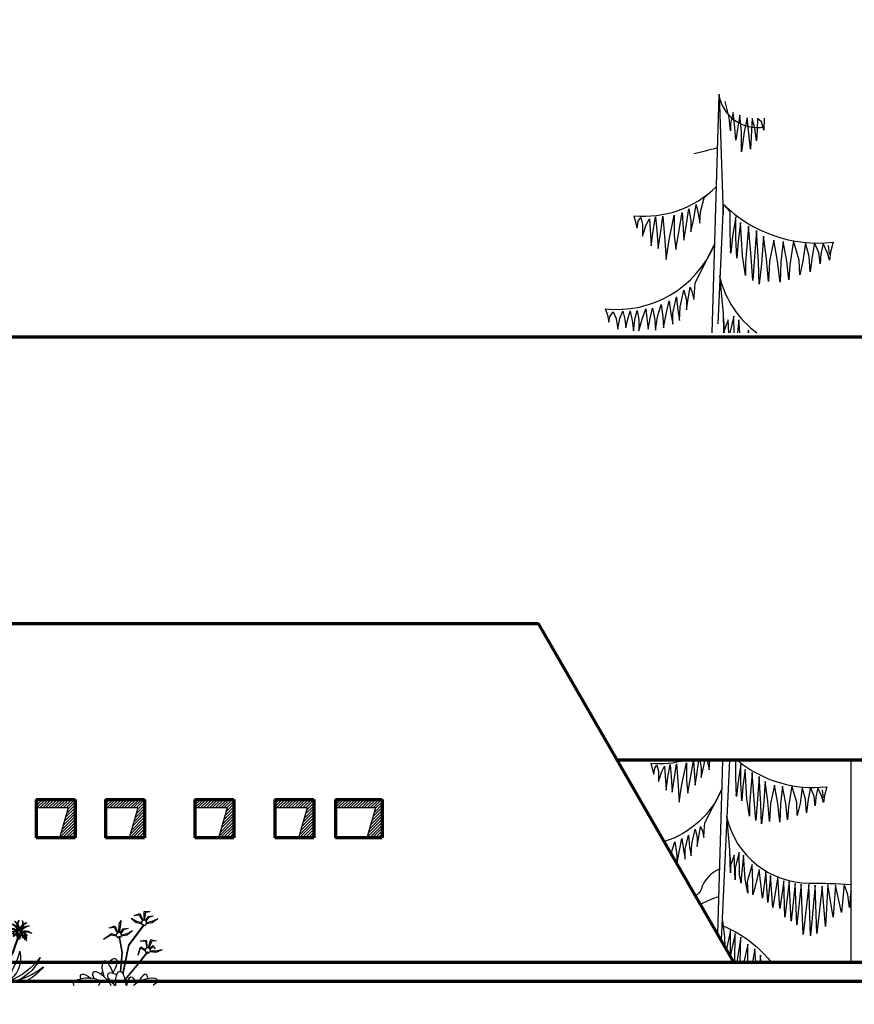
# Model space of a CAD drawing. Units: millimetres. Extents: x -131329 to 349439, y -58885 to 292619.
# Drawn here: x -35175 to -33985, y 74803 to 76208 of the extents above; entities that cross this region are included whole.
import ezdxf

# ---------------------------------------------------------------- set-up
doc = ezdxf.new("R2010")
doc.units = ezdxf.units.MM
for name, color, linetype, lineweight in [('025', 1, 'Continuous', 30), ('070', 3, 'Continuous', 70), ('szraf', 8, 'Continuous', 30)]:
    doc.layers.add(name, color=color, linetype=linetype, lineweight=lineweight)
pattern_1 = [(45, (242974.9455, 67812.984), (2.084702315, -2.084702315), [])]

# ---------------------------------------------------------------- blocks, each defined once
blk = doc.blocks.new('zie031_w')
for p, q in [((80.6, 251), (90.1, 268.1)), ((90.4, 267.9), (82.1, 251)), ((87.1, 253.7), (90.9, 267.7)), ((91.3, 267.8), (88.5, 254.1)), ((103.3, 270.1), (110.8, 182.7)), ((106.4, 266.2), (113.5, 182.7)), ((109.7, 274), (106.9, 260.3)), ((108.1, 259.4), (110.1, 273.8)), ((110.7, 273.7), (111.6, 255)), ((113, 254.3), (111, 273.9)), ((82.1, 251), (80.6, 251)), ((88.5, 254.1), (87.1, 253.7)), ((106.9, 260.3), (108.1, 259.4)), ((111.6, 255), (113, 254.3)), ((-10.7, 157.5), (-1.1, 174.6)), ((-9.1, 157.5), (-10.7, 157.5)), ((-0.9, 174.4), (-9.1, 157.5)), ((-4.1, 160.1), (-0.3, 174.2)), ((-2.7, 160.5), (-4.1, 160.1)), ((0.1, 174.2), (-2.7, 160.5)), ((18.5, 180.4), (15.7, 166.7)), ((15.7, 166.7), (16.8, 165.8)), ((16.8, 165.8), (18.8, 180.3)), ((19.4, 180.2), (20.4, 161.4)), ((21.8, 160.8), (19.8, 180.3)), ((20.4, 161.4), (21.8, 160.8)), ((22, 172.5), (41.4, 115.9)), ((25.7, 170.1), (43.9, 116.9)), ((41.4, 115.9), (70.9, 54.6)), ((43.9, 116.9), (72.5, 57.6)), ((73.4, 111.1), (82.9, 128.2)), ((83.2, 128), (74.9, 111.1)), ((79.9, 113.8), (83.7, 127.8)), ((81.3, 114.2), (79.9, 113.8)), ((84.1, 127.9), (81.3, 114.2)), ((88.9, 121.5), (82.1, 75)), ((92.6, 128.5), (84.8, 74.8)), ((102.5, 134.1), (99.7, 120.4)), ((99.7, 120.4), (100.9, 119.5)), ((100.9, 119.5), (102.9, 133.9)), ((103.5, 133.8), (104.4, 115.1)), ((105.8, 114.4), (103.8, 133.9)), ((104.4, 115.1), (105.8, 114.4)), ((74.9, 111.1), (73.4, 111.1)), ((93.2, 76.5), (92.5, 70.8)), ((99.3, 113), (93.2, 76.5)), ((95.9, 76.1), (94.9, 68)), ((101.9, 112.5), (95.9, 76.1)), ((82.1, 75), (82.1, 69.8)), ((84.8, 74.8), (84.8, 72.2))]:
    blk.add_line(p, q)
for centre, radius, start, end in [((74.3, 270.7), 37.5, 53.1311, 96.1723), ((61.9, 251.9), 56.6, 48.5298, 81.504), ((54.1, 270.9), 56.6, 43.5103, 60.9416), ((72.2, 284.1), 37.5, 52.3861, 75.6099), ((132.6, 311.8), 37.5, 154.2632, 221.1026), ((154.4, 317.2), 56.6, 168.9315, 210.7246), ((72.2, 284.1), 37.5, 10.0766, 46.486), ((54.1, 270.9), 56.6, 19.0074, 37.4591), ((146.7, 293.3), 37.5, 118.5965, 184.0837), ((58.9, 305.3), 56.6, 8.1495, 25.275), ((167.6, 285), 56.6, 133.2648, 174.14), ((148, 279.9), 37.5, 98.0342, 163.5147), ((164.6, 264.7), 56.6, 112.7025, 154.5488), ((58.9, 305.3), 56.6, 352.3008, 2.067), ((81.4, 305.5), 37.5, 356.9021, 11.2196), ((87, 251.2), 37.5, 64.8328, 131.8389), ((87.8, 228.7), 56.6, 75.1168, 117.1706), ((94.4, 275.1), 7.51, 99.3869, 141.7216), ((95.9, 280.5), 3.4, 314.6916, 179.0511), ((81.6, 273.6), 18.8, 349.6586, 20.0544), ((74.3, 270.7), 37.5, 29.1938, 42.7025), ((109.7, 282), 7.51, 107.3483, 197.3481), ((120.9, 275.5), 18.8, 136.7691, 167.1649), ((110.5, 287.5), 3.4, 337.7724, 202.1319), ((109.7, 282), 7.51, 15.1019, 57.4365), ((81.4, 305.5), 37.5, 331.9152, 346.4735), ((145.9, 242.5), 56.6, 77.0358, 122.2177), ((140.5, 257.9), 37.5, 62.3675, 130.8879), ((122.3, 282.6), 3.4, 41.7325, 266.0921), ((127.6, 280.8), 7.51, 186.4279, 228.7626), ((127.6, 280.8), 7.51, 46.5163, 136.5161), ((128.5, 267.9), 18.8, 76.6996, 107.0954), ((-37.2, 177.3), 56.6, 43.5103, 60.9416), ((-19, 190.5), 37.5, 52.3861, 75.6099), ((41.4, 218.3), 37.5, 154.2632, 221.1026), ((63.2, 223.7), 56.6, 168.9315, 210.7246), ((55.5, 199.8), 37.5, 118.5965, 184.0837), ((-32.3, 211.8), 56.6, 8.1495, 25.275), ((-9.8, 211.9), 37.5, 17.1763, 39.9433), ((76.3, 191.5), 56.6, 133.2648, 174.14), ((-4.2, 157.7), 37.5, 64.8328, 131.8389), ((-3.4, 135.2), 56.6, 75.1168, 117.1706), ((-16.9, 177.1), 37.5, 53.1311, 96.1723), ((-29.3, 158.4), 56.6, 48.5298, 81.504), ((4.7, 186.9), 3.4, 314.6916, 179.0511), ((-19, 190.5), 37.5, 10.0766, 46.486), ((-37.2, 177.3), 56.6, 19.0074, 37.4591), ((-16.9, 177.1), 37.5, 29.1938, 42.7025), ((18.5, 188.4), 7.51, 107.3483, 197.3481), ((29.7, 182), 18.8, 136.7691, 167.1649), ((19.3, 193.9), 3.4, 337.7724, 202.1319), ((56.8, 186.3), 37.5, 98.0342, 163.5147), ((73.4, 171.2), 56.6, 112.7025, 154.5488), ((18.5, 188.4), 7.51, 15.1019, 57.4365), ((-9.8, 211.9), 37.5, 331.9152, 346.4735), ((-32.3, 211.8), 56.6, 352.3008, 2.067), ((54.7, 148.9), 56.6, 77.0358, 122.2177), ((49.3, 164.3), 37.5, 62.3675, 130.8879), ((-9.8, 211.9), 37.5, 356.9021, 11.2196), ((31.1, 189), 3.4, 41.7325, 266.0921), ((36.4, 187.2), 7.51, 46.5163, 136.5161), ((37.2, 174.4), 18.8, 76.6996, 107.0954), ((51.7, 165.4), 56.6, 8.1495, 25.275), ((74.2, 165.5), 37.5, 17.1763, 39.9433), ((3.2, 181.6), 7.51, 99.3869, 141.7216), ((-9.6, 180.1), 18.8, 349.6586, 20.0544), ((36.4, 187.2), 7.51, 186.4279, 228.7626), ((67.1, 130.8), 37.5, 53.1311, 96.1723), ((54.7, 112), 56.6, 48.5298, 81.504), ((65, 144.2), 37.5, 52.3861, 75.6099), ((46.9, 131), 56.6, 43.5103, 60.9416), ((125.4, 171.9), 37.5, 154.2632, 221.1026), ((147.2, 177.3), 56.6, 168.9315, 210.7246), ((65, 144.2), 37.5, 10.0766, 46.486), ((46.9, 131), 56.6, 19.0074, 37.4591), ((67.1, 130.8), 37.5, 29.1938, 42.7025), ((139.5, 153.4), 37.5, 118.5965, 184.0837), ((160.4, 145.1), 56.6, 133.2648, 174.14), ((140.8, 140), 37.5, 98.0342, 163.5147), ((157.4, 124.8), 56.6, 112.7025, 154.5488), ((74.2, 165.5), 37.5, 331.9152, 346.4735), ((51.7, 165.4), 56.6, 352.3008, 2.067), ((128, 130.7), 27.7, 16.8439, 134.5608), ((129.1, 127.6), 27.7, 23.8053, 137.4459), ((74.2, 165.5), 37.5, 356.9021, 11.2196), ((122.3, 91.2), 108.8, 166.4689, 238.7868), ((414.9, 235.5), 415.7, 196.602, 214.8543), ((79.8, 111.3), 37.5, 64.8328, 131.8389), ((80.6, 88.8), 56.6, 75.1168, 117.1706), ((87.2, 135.2), 7.51, 99.3869, 141.7216), ((88.7, 140.6), 3.4, 314.6916, 179.0511), ((74.4, 133.7), 18.8, 349.6586, 20.0544), ((102.5, 142.1), 7.51, 107.3483, 197.3481), ((113.7, 135.6), 18.8, 136.7691, 167.1649), ((103.3, 147.6), 3.4, 337.7724, 202.1319), ((102.5, 142.1), 7.51, 15.1019, 57.4365), ((115.1, 142.6), 3.4, 41.7325, 266.0921), ((120.4, 140.9), 7.51, 186.4279, 228.7626), ((120.4, 140.9), 7.51, 46.5163, 136.5161), ((121.3, 128), 18.8, 76.6996, 107.0954), ((98.4, 161.4), 173.9, 203.3754, 242.4977), ((148, 248), 260.9, 216.8242, 250.0406), ((-5, 139.4), 168.2, 309.084, 349.678), ((65.9, 86), 97.3, 297.8718, 13.8011), ((21.2, 242.4), 258.3, 290.878, 323.8476), ((92.2, 138.1), 145.8, 301.2223, 340.7165), ((65.2, 161.2), 173.9, 216.9897, 247.9616), ((93, 257.1), 260.9, 230.4385, 260.1439), ((119.9, 30.3), 54.6, 125.0967, 213.6858), ((49.9, 33.4), 56.7, 323.8692, 47.203), ((74.6, 257.2), 260.9, 279.7365, 308.9866), ((101.4, 161), 173.9, 292.197, 322.4355)]:
    blk.add_arc(centre, radius, start, end)
at = {"extrusion": (0, 0, -1)}
for centre, major_axis, ratio, start_param, end_param in [((86.3, 272), (-5, -11.7), 0.251695, 5.440839, 7.554969), ((94.4, 276.9), (3.88, 9.1), 0.330175, 1.306788, 4.994754), ((97.4, 274.1), (1.1, 12.7), 0.251695, 1.859943, 4.298038), ((113.8, 283), (-6.6, 11), 0.251695, 1.636865, 4.3779), ((125.8, 280.9), (-8.89, 4.35), 0.330175, 1.306788, 4.994754), ((128.8, 283.7), (-12.7, 1.7), 0.251695, 1.859943, 4.298038), ((22.6, 189.5), (-6.6, 11), 0.251695, 1.636865, 4.3779), ((34.6, 187.3), (-8.89, 4.35), 0.330175, 1.306788, 4.994754), ((37.5, 190.1), (-12.7, 1.7), 0.251695, 1.859943, 4.298038), ((-4.9, 178.4), (-5, -11.7), 0.251695, 5.440839, 7.554969), ((3.2, 183.4), (3.88, 9.1), 0.330175, 1.306788, 4.994754), ((6.2, 180.6), (1.1, 12.7), 0.251695, 1.859943, 4.298038), ((79.1, 132.1), (-5, -11.7), 0.251695, 5.440839, 7.554969), ((87.2, 137), (3.88, 9.1), 0.330175, 1.306788, 4.994754), ((90.2, 134.2), (1.1, 12.7), 0.251695, 1.859943, 4.298038), ((106.6, 143.1), (-6.6, 11), 0.251695, 1.636865, 4.3779), ((118.6, 140.9), (-8.89, 4.35), 0.330175, 1.306788, 4.994754), ((121.6, 143.8), (-12.7, 1.7), 0.251695, 1.859943, 4.298038)]:
    blk.add_ellipse(centre, major_axis=major_axis, ratio=ratio, start_param=start_param, end_param=end_param, dxfattribs=at)
for centre, major_axis, ratio, start_param, end_param in [((91.1, 277.7), (10.3, 7.5), 0.251695, 1.636865, 4.3779), ((106.6, 282.2), (4, 12.1), 0.251695, 1.859943, 4.298038), ((110.5, 283.6), (0.01, 9.89), 0.330175, 1.306788, 4.978104), ((116, 275.9), (0, -12.8), 0.251695, 5.440839, 7.554969), ((124.9, 277.6), (-7, 10.7), 0.251695, 1.636865, 4.3779), ((19.3, 190.1), (0.01, 9.89), 0.330175, 1.306788, 4.978104), ((-0.1, 184.1), (10.3, 7.5), 0.251695, 1.636865, 4.3779), ((15.4, 188.7), (4, 12.1), 0.251695, 1.859943, 4.298038), ((24.8, 182.3), (0, -12.8), 0.251695, 5.440839, 7.554969), ((33.7, 184.1), (-7, 10.7), 0.251695, 1.636865, 4.3779), ((83.9, 137.7), (10.3, 7.5), 0.251695, 1.636865, 4.3779), ((99.4, 142.3), (4, 12.1), 0.251695, 1.859943, 4.298038), ((103.3, 143.7), (0.01, 9.89), 0.330175, 1.306788, 4.978104), ((108.8, 136), (0, -12.8), 0.251695, 5.440839, 7.554969), ((117.7, 137.7), (-7, 10.7), 0.251695, 1.636865, 4.3779)]:
    blk.add_ellipse(centre, major_axis=major_axis, ratio=ratio, start_param=start_param, end_param=end_param)
for points, knots in [([(84.4, 257.8), (84.3, 257.9), (84.1, 258.3), (84.8, 260.4), (85.4, 263.2), (85.1, 267.9), (87.6, 268.6), (88.7, 268.8)], [37.402647, 37.402647, 37.402647, 37.402647, 38.146702, 42.087703, 54.607317, 67.344289, 75.967206, 75.967206, 75.967206, 75.967206]), ([(104.6, 271.1), (105.1, 269.7), (105.8, 267.3), (107.1, 264.8), (107.7, 264)], [0, 0, 0, 0, 13.823827, 22.626997, 22.626997, 22.626997, 22.626997]), ([(112.2, 262.1), (112.3, 262.1), (112.7, 262.4), (112.9, 264.7), (113.4, 267.5), (115.5, 271.7), (113.4, 273.3), (112.6, 273.9)], [37.402647, 37.402647, 37.402647, 37.402647, 38.146702, 42.087703, 54.607317, 67.344289, 75.967206, 75.967206, 75.967206, 75.967206]), ([(88.1, 257.3), (87.3, 257.1), (86.3, 257), (85.3, 257.3), (85.2, 257.3)], [26.310428, 26.310428, 26.310428, 26.310428, 33.645636, 34.597966, 34.597966, 34.597966, 34.597966]), ([(94.9, 263.1), (93.9, 262), (92.3, 260.1), (90.2, 258.3), (89.3, 257.8)], [0, 0, 0, 0, 13.823827, 22.626997, 22.626997, 22.626997, 22.626997]), ([(108.6, 263.1), (109.2, 262.5), (110.1, 262.1), (111.1, 262), (111.2, 262)], [26.310428, 26.310428, 26.310428, 26.310428, 33.645636, 34.597966, 34.597966, 34.597966, 34.597966]), ([(-6.9, 164.3), (-6.9, 164.3), (-7.2, 164.7), (-6.4, 166.9), (-5.8, 169.7), (-6.1, 174.4), (-3.6, 175), (-2.5, 175.3)], [37.402647, 37.402647, 37.402647, 37.402647, 38.146702, 42.087703, 54.607317, 67.344289, 75.967206, 75.967206, 75.967206, 75.967206]), ([(-3.1, 163.8), (-3.9, 163.5), (-4.9, 163.4), (-5.9, 163.7), (-6, 163.8)], [26.310428, 26.310428, 26.310428, 26.310428, 33.645636, 34.597966, 34.597966, 34.597966, 34.597966]), ([(3.7, 169.6), (2.7, 168.4), (1.1, 166.5), (-1.1, 164.8), (-2, 164.3)], [0, 0, 0, 0, 13.823827, 22.626997, 22.626997, 22.626997, 22.626997]), ([(13.4, 177.6), (13.8, 176.1), (14.6, 173.7), (15.8, 171.3), (16.5, 170.5)], [0, 0, 0, 0, 13.823827, 22.626997, 22.626997, 22.626997, 22.626997]), ([(17.4, 169.5), (18, 169), (18.9, 168.6), (19.9, 168.4), (20, 168.4)], [26.310428, 26.310428, 26.310428, 26.310428, 33.645636, 34.597966, 34.597966, 34.597966, 34.597966]), ([(21, 168.6), (21.1, 168.6), (21.4, 168.9), (21.6, 171.1), (22.2, 173.9), (24.3, 178.1), (22.2, 179.7), (21.3, 180.4)], [37.402647, 37.402647, 37.402647, 37.402647, 38.146702, 42.087703, 54.607317, 67.344289, 75.967206, 75.967206, 75.967206, 75.967206]), ([(77.2, 117.9), (77.1, 118), (76.9, 118.4), (77.6, 120.5), (78.2, 123.3), (77.9, 128), (80.4, 128.7), (81.5, 128.9)], [37.402647, 37.402647, 37.402647, 37.402647, 38.146702, 42.087703, 54.607317, 67.344289, 75.967206, 75.967206, 75.967206, 75.967206]), ([(80.9, 117.4), (80.1, 117.1), (79.1, 117.1), (78.1, 117.4), (78, 117.4)], [26.310428, 26.310428, 26.310428, 26.310428, 33.645636, 34.597966, 34.597966, 34.597966, 34.597966]), ([(87.7, 123.2), (86.7, 122), (85.1, 120.2), (83, 118.4), (82.1, 117.9)], [0, 0, 0, 0, 13.823827, 22.626997, 22.626997, 22.626997, 22.626997]), ([(97.4, 131.2), (97.9, 129.7), (98.6, 127.4), (99.9, 124.9), (100.5, 124.1)], [0, 0, 0, 0, 13.823827, 22.626997, 22.626997, 22.626997, 22.626997]), ([(101.4, 123.2), (102, 122.6), (102.9, 122.2), (103.9, 122.1), (104, 122)], [26.310428, 26.310428, 26.310428, 26.310428, 33.645636, 34.597966, 34.597966, 34.597966, 34.597966]), ([(105, 122.2), (105.1, 122.2), (105.5, 122.5), (105.7, 124.7), (106.2, 127.6), (108.3, 131.8), (106.2, 133.4), (105.4, 134)], [37.402647, 37.402647, 37.402647, 37.402647, 38.146702, 42.087703, 54.607317, 67.344289, 75.967206, 75.967206, 75.967206, 75.967206])]:
    blk.add_open_spline(points, degree=3, knots=knots)
blk = doc.blocks.new('zie034_w')
for p, q in [((-0.2, 265.9), (20.9, 263.5)), ((-0.2, 265.9), (18.1, 260.6)), ((12, 283), (35.6, 282.2)), ((12, 283), (29.1, 280.2)), ((29.1, 280.2), (34.5, 249.9)), ((35.6, 282.2), (36.3, 249.9)), ((50.7, 276.1), (39.3, 249.1)), ((53.1, 271.2), (41.3, 247.9)), ((73.1, 267.9), (50.7, 276.1)), ((73.1, 267.9), (53.1, 271.2)), ((-17.4, 256.1), (3.4, 240.7)), ((-17.4, 256.1), (5.1, 245.1)), ((3.4, 240.7), (25.6, 236.9)), ((5.1, 245.1), (25.1, 240)), ((18.1, 260.6), (27.6, 246.5)), ((20.9, 263.5), (30.8, 248.9)), ((34, 233.1), (93.4, 154.6)), ((35.2, 234), (94.8, 155.2)), ((65.8, 241.9), (44.9, 237.3)), ((64.1, 246.8), (45.2, 241.2)), ((84.1, 258.2), (64.1, 246.8)), ((84.1, 258.2), (65.8, 241.9)), ((124.5, 249.7), (131.9, 234.9)), ((124.5, 249.7), (125.4, 232.9)), ((125.4, 232.9), (130.8, 202.7)), ((131.9, 234.9), (132.6, 202.6)), ((147, 228.8), (135.6, 201.8)), ((169.4, 220.7), (147, 228.8)), ((79, 208.9), (101.4, 197.9)), ((79, 208.9), (99.7, 193.4)), ((96.1, 218.7), (114.4, 213.4)), ((96.1, 218.7), (117.3, 216.2)), ((99.7, 193.4), (121.9, 189.6)), ((101.4, 197.9), (121.4, 192.8)), ((114.4, 213.4), (123.9, 199.2)), ((117.3, 216.2), (127.1, 201.7)), ((130.1, 189.6), (118.7, 126.4)), ((131.6, 189.3), (120.2, 126.4)), ((149.4, 224), (137.6, 200.6)), ((162.1, 194.6), (141.3, 190)), ((160.4, 199.5), (141.5, 193.9)), ((169.4, 220.7), (149.4, 224)), ((191.1, 178), (160.4, 199.5)), ((191.1, 178), (162.1, 194.6)), ((-12.9, 169.7), (10.1, 175.2)), ((-12.9, 169.7), (4.3, 171.5)), ((-9.4, 140.3), (0.9, 153.3)), ((0.9, 153.3), (14.3, 141.9)), ((4.3, 171.5), (17.6, 143.8)), ((10.1, 175.2), (19.3, 144.3)), ((26.2, 173.3), (22.4, 144.3)), ((29.9, 169.3), (24.6, 143.7)), ((50, 171.4), (26.2, 173.3)), ((50, 171.4), (29.9, 169.3)), ((93.4, 154.6), (116.2, 43.3)), ((94.8, 155.2), (117.3, 45.2)), ((-34.1, 136.1), (-9.9, 126.6)), ((-34.1, 136.1), (-9.6, 131.4)), ((-9.9, 126.6), (12.4, 128.9)), ((-9.6, 131.4), (11.1, 131.8)), ((-9.4, 140.3), (-1.1, 149.8)), ((-1.1, 149.8), (11.8, 138.7)), ((20.9, 128.9), (56.8, 83.4)), ((22.1, 129.9), (58, 84.4)), ((47, 148.6), (30.2, 138.2)), ((49.8, 144.4), (31, 134.4)), ((57.1, 115.9), (47, 148.6)), ((57.1, 115.9), (49.8, 144.4)), ((118.7, 126.4), (125.6, 53)), ((120.2, 126.4), (127, 53.5)), ((56.8, 83.4), (108.2, 21.4)), ((58, 84.4), (108.6, 23.2))]:
    blk.add_line(p, q)
for centre in [(35.2, 239.9), (131.5, 192.6), (20.9, 134.3)]:
    blk.add_circle(centre, 10.1)
for centre, major_axis, start_param, end_param in [((170.7, 58.1), (-27.3, 44.3), 5.144358, 7.838749), ((124.2, 1.7), (-4.8, -51.8), 7.838749, 11.063101), ((194.2, 12.4), (-35, -38.5), 2.212999, 5.342432), ((170.7, 58.1), (-27.3, 44.3), 4.134995, 4.39048), ((241.8, 2.8), (-35, -38.5), 2.458571, 4.39048), ((34.1, 3.1), (-48.5, 18.9), 3.843147, 7.224017), ((80.4, -19.2), (-4.8, -51.8), 8.26818, 10.486818), ((170.7, 58.1), (-27.3, 44.3), 2.117548, 2.298425)]:
    blk.add_ellipse(centre, major_axis=major_axis, ratio=0.363383, start_param=start_param, end_param=end_param)
at = {"extrusion": (0, 0, -1)}
for centre, major_axis, start_param, end_param in [((172.3, 43.6), (-16.5, -49.3), 1.49623, 4.7871), ((44.2, -7.5), (16.5, -49.3), 2.458571, 4.39048), ((131.6, 14.3), (42.9, 29.5), 5.144358, 7.838749), ((131.6, 14.3), (42.9, 29.5), 4.106892, 4.415925), ((172.3, 43.6), (-16.5, -49.3), 0.380203, 0.519594), ((255.3, 8.4), (52, -2.3), 2.562644, 6.624711)]:
    blk.add_ellipse(centre, major_axis=major_axis, ratio=0.363383, start_param=start_param, end_param=end_param, dxfattribs=at)

msp = doc.modelspace()

# ---------------------------------------------------------------- hatches: boundary and pattern name
at = {"layer": 'szraf'}
h = msp.add_hatch(dxfattribs=at)
h.set_pattern_fill('ANSI31', color=256, scale=0.928571, angle=90, style=0)
h.set_pattern_definition(pattern_1)
h.paths.add_polyline_path([(-34764.92, 75083.39), (-34810.97, 75083.39), (-34810.97, 75095.68), (-34755.26, 75095.68), (-34755.26, 75042.08), (-34776.79, 75042.08)])
h.paths.add_polyline_path([(-34879.13, 75083.39), (-34925.19, 75083.39), (-34925.19, 75095.68), (-34869.47, 75095.68), (-34869.47, 75042.08), (-34891, 75042.08)])
h.paths.add_polyline_path([(-35006.35, 75083.39), (-35052.4, 75083.39), (-35052.4, 75095.68), (-34996.69, 75095.68), (-34996.69, 75042.08), (-35018.22, 75042.08)])
h.paths.add_polyline_path([(-35105.54, 75083.39), (-35151.59, 75083.39), (-35151.59, 75095.68), (-35095.88, 75095.68), (-35095.88, 75042.08), (-35117.41, 75042.08)])
h = msp.add_hatch(dxfattribs=at)
h.set_pattern_fill('ANSI31', color=256, scale=0.928571, angle=90, style=0)
h.set_pattern_definition(pattern_1)
h.paths.add_polyline_path([(-34667.42, 75083.39), (-34724.62, 75083.39), (-34724.62, 75095.68), (-34657.76, 75095.68), (-34657.76, 75042.08), (-34679.29, 75042.08)])

# ---------------------------------------------------------------- linework, layer by layer
for p, q in [((-34187.32, 75761.15), (-34177.11, 76101.1)), ((-34177.11, 76101.1), (-34171.6, 75930.25)), ((-34162.89, 76068.18), (-34168.72, 76090.91)), ((-34157.34, 76075.31), (-34161.31, 76060.26)), ((-34154.96, 76053.92), (-34157.34, 76075.31)), ((-34161.31, 76049.17), (-34162.89, 76068.18)), ((-34161.31, 76060.26), (-34161.31, 76049.17)), ((-34147.83, 76071.34), (-34151, 76051.54)), ((-34145.45, 76048.37), (-34147.83, 76071.34)), ((-34137.51, 76067.59), (-34141.49, 76047.58)), ((-34132.77, 76023.03), (-34137.51, 76067.59)), ((-34130.04, 76066.79), (-34132.77, 76023.03)), ((-34126.43, 76053.13), (-34130.04, 76066.79)), ((-34122.47, 76066.59), (-34123.26, 76050.75)), ((-34116.92, 76061.84), (-34122.47, 76066.59)), ((-34113.75, 76049.96), (-34116.92, 76061.84)), ((-34112.96, 76067.38), (-34113.75, 76049.96)), ((-34153.38, 76035.7), (-34154.96, 76053.92)), ((-34151, 76051.54), (-34153.38, 76035.7)), ((-34145.45, 76019.07), (-34145.45, 76048.37)), ((-34141.49, 76047.58), (-34145.45, 76019.07)), ((-34124.05, 76034.91), (-34126.43, 76053.13)), ((-34123.26, 76050.75), (-34124.05, 76034.91)), ((-34198.53, 75953.63), (-34181.45, 75969.41)), ((-34203.81, 75933.42), (-34198.53, 75953.63)), ((-34235.46, 75901.79), (-34230.19, 75932.54)), ((-34230.19, 75932.54), (-34228.43, 75908.82)), ((-34224.91, 75909.7), (-34220.51, 75937.81)), ((-34220.51, 75937.81), (-34217.88, 75921.12)), ((-34213.48, 75923.76), (-34209.96, 75943.96)), ((-34209.96, 75943.96), (-34207.33, 75930.79)), ((-34204.69, 75917.61), (-34203.81, 75933.42)), ((-34171.6, 75943.01), (-34179.22, 75773.9)), ((-34161.61, 75933.42), (-34171.66, 75944.8)), ((-34161.61, 75905.31), (-34161.61, 75933.42)), ((-34298.76, 75928.15), (-34294.37, 75910.58)), ((-34294.37, 75910.58), (-34292.61, 75920.24)), ((-34292.61, 75920.24), (-34289.09, 75925.51)), ((-34289.09, 75925.51), (-34286.45, 75915.85)), ((-34281.18, 75914.97), (-34276.78, 75923.76)), ((-34276.78, 75923.76), (-34275.9, 75907.94)), ((-34271.51, 75906.18), (-34267.99, 75926.39)), ((-34267.99, 75926.39), (-34266.23, 75907.06)), ((-34260.08, 75908.82), (-34257.44, 75927.27)), ((-34257.44, 75927.27), (-34254.8, 75892.13)), ((-34248.65, 75893.88), (-34241.62, 75929.03)), ((-34241.62, 75929.03), (-34241.62, 75900.03)), ((-34217.88, 75905.31), (-34213.48, 75923.76)), ((-34217.88, 75921.12), (-34217.88, 75905.31)), ((-34207.33, 75930.79), (-34204.69, 75917.61)), ((-34153.7, 75926.39), (-34158.09, 75899.16)), ((-34153.7, 75896.52), (-34153.7, 75926.39)), ((-34146.66, 75918.48), (-34150.18, 75891.25)), ((-34144.02, 75871.04), (-34146.66, 75918.48)), ((-34286.45, 75915.85), (-34286.45, 75899.16)), ((-34286.45, 75899.16), (-34281.18, 75914.97)), ((-34275.9, 75907.94), (-34274.15, 75885.1)), ((-34274.15, 75885.1), (-34271.51, 75906.18)), ((-34266.23, 75907.06), (-34264.47, 75881.58)), ((-34264.47, 75881.58), (-34260.08, 75908.82)), ((-34228.43, 75908.82), (-34227.55, 75893.01)), ((-34227.55, 75893.01), (-34224.91, 75909.7)), ((-34160.73, 75874.55), (-34161.61, 75905.31)), ((-34135.23, 75913.21), (-34139.63, 75861.38)), ((-34131.72, 75869.28), (-34135.23, 75913.21)), ((-34123.8, 75907.06), (-34127.32, 75863.13)), ((-34121.17, 75862.25), (-34123.8, 75907.06)), ((-34254.8, 75892.13), (-34253.04, 75865.77)), ((-34253.04, 75865.77), (-34248.65, 75893.88)), ((-34241.62, 75900.03), (-34238.98, 75879.83)), ((-34238.98, 75879.83), (-34235.46, 75901.79)), ((-34158.09, 75899.16), (-34160.73, 75874.55)), ((-34151.94, 75867.53), (-34153.7, 75896.52)), ((-34150.18, 75891.25), (-34151.94, 75867.53)), ((-34114.13, 75899.16), (-34116.77, 75859.62)), ((-34109.74, 75866.65), (-34114.13, 75899.16)), ((-34099.19, 75893.01), (-34105.34, 75863.13)), ((-34093.91, 75863.13), (-34099.19, 75893.01)), ((-34086, 75891.25), (-34089.51, 75862.25)), ((-34080.72, 75863.13), (-34086, 75891.25)), ((-34071.05, 75892.13), (-34076.33, 75857.86)), ((-34063.14, 75864.89), (-34071.05, 75892.13)), ((-34054.35, 75889.49), (-34057.86, 75863.13)), ((-34049.07, 75870.16), (-34054.35, 75889.49)), ((-34041.16, 75889.49), (-34044.68, 75870.16)), ((-34035, 75875.43), (-34041.16, 75889.49)), ((-34014.78, 75890.37), (-34018.3, 75876.31)), ((-34211.72, 75832.38), (-34183.93, 75886.92)), ((-34033.25, 75859.62), (-34035, 75875.43)), ((-34028.85, 75888.61), (-34032.37, 75873.68)), ((-34022.7, 75874.55), (-34028.85, 75888.61)), ((-34018.3, 75876.31), (-34020.06, 75864.89)), ((-34139.63, 75842.93), (-34144.02, 75871.04)), ((-34139.63, 75861.38), (-34139.63, 75842.93)), ((-34129.08, 75835.9), (-34131.72, 75869.28)), ((-34127.32, 75863.13), (-34129.08, 75835.9)), ((-34120.29, 75830.62), (-34121.17, 75862.25)), ((-34107.1, 75834.14), (-34109.74, 75866.65)), ((-34105.34, 75863.13), (-34107.1, 75834.14)), ((-34090.39, 75833.26), (-34093.91, 75863.13)), ((-34089.51, 75862.25), (-34090.39, 75833.26)), ((-34078.09, 75836.78), (-34080.72, 75863.13)), ((-34062.26, 75843.8), (-34063.14, 75864.89)), ((-34057.86, 75863.13), (-34062.26, 75843.8)), ((-34047.31, 75848.2), (-34049.07, 75870.16)), ((-34044.68, 75870.16), (-34047.31, 75848.2)), ((-34032.37, 75873.68), (-34033.25, 75859.62)), ((-34020.06, 75864.89), (-34022.7, 75874.55)), ((-34116.77, 75859.62), (-34120.29, 75830.62)), ((-34076.33, 75857.86), (-34078.09, 75836.78)), ((-34171.28, 75788.45), (-34176.11, 75842.94)), ((-34232.82, 75798.12), (-34227.55, 75821.84)), ((-34227.55, 75821.84), (-34224.03, 75807.78)), ((-34221.39, 75809.54), (-34218.76, 75826.23)), ((-34218.76, 75826.23), (-34216.12, 75820.08)), ((-34216.12, 75820.08), (-34213.48, 75808.66)), ((-34213.48, 75808.66), (-34212.6, 75819.2)), ((-34212.6, 75819.2), (-34211.72, 75832.38)), ((-34252.17, 75790.21), (-34248.65, 75806.9)), ((-34248.65, 75806.9), (-34246.01, 75788.45)), ((-34243.37, 75789.33), (-34238.1, 75812.17)), ((-34238.1, 75812.17), (-34236.34, 75792.85)), ((-34224.03, 75793.72), (-34221.39, 75809.54)), ((-34224.03, 75807.78), (-34224.03, 75793.72)), ((-34340.08, 75795.48), (-34336.57, 75786.69)), ((-34333.05, 75784.06), (-34328.66, 75791.09)), ((-34328.66, 75791.09), (-34324.26, 75781.42)), ((-34318.98, 75781.42), (-34314.59, 75791.97)), ((-34314.59, 75791.97), (-34311.95, 75780.54)), ((-34307.55, 75780.54), (-34304.04, 75791.97)), ((-34304.04, 75791.97), (-34301.4, 75778.79)), ((-34297, 75782.3), (-34294.37, 75792.85)), ((-34294.37, 75792.85), (-34291.73, 75779.67)), ((-34287.33, 75780.54), (-34282.06, 75795.48)), ((-34282.06, 75795.48), (-34280.3, 75781.42)), ((-34275.02, 75784.06), (-34272.39, 75796.36)), ((-34272.39, 75796.36), (-34268.87, 75779.67)), ((-34265.35, 75784.06), (-34260.08, 75801.63)), ((-34260.08, 75801.63), (-34257.44, 75784.06)), ((-34236.34, 75792.85), (-34233.7, 75778.79)), ((-34233.7, 75778.79), (-34232.82, 75798.12)), ((-34336.57, 75786.69), (-34334.81, 75776.15)), ((-34334.81, 75776.15), (-34333.05, 75784.06)), ((-34324.26, 75781.42), (-34321.62, 75766.49)), ((-34321.62, 75766.49), (-34318.98, 75781.42)), ((-34311.95, 75780.54), (-34310.19, 75768.24)), ((-34310.19, 75768.24), (-34307.55, 75780.54)), ((-34301.4, 75778.79), (-34299.64, 75763.85)), ((-34299.64, 75763.85), (-34297, 75782.3)), ((-34291.73, 75763.85), (-34287.33, 75780.54)), ((-34291.73, 75779.67), (-34291.73, 75763.85)), ((-34280.3, 75781.42), (-34278.54, 75766.49)), ((-34278.54, 75766.49), (-34275.02, 75784.06)), ((-34268.87, 75779.67), (-34267.99, 75764.73)), ((-34267.99, 75764.73), (-34265.35, 75784.06)), ((-34257.44, 75784.06), (-34256.56, 75768.24)), ((-34256.56, 75768.24), (-34252.17, 75790.21)), ((-34246.01, 75788.45), (-34243.37, 75773.52)), ((-34243.37, 75773.52), (-34243.37, 75789.33)), ((-34170.63, 75761.15), (-34171.28, 75788.45)), ((-34164.25, 75779.67), (-34170.4, 75762.97)), ((-34163.42, 75761.15), (-34164.25, 75779.67)), ((-34156.33, 75784.94), (-34162.08, 75761.15)), ((-34155.77, 75761.15), (-34156.33, 75784.94)), ((-34149.3, 75779.67), (-34151.06, 75761.15)), ((-34148.04, 75761.15), (-34149.3, 75779.67)), ((-34170.4, 75762.97), (-34170.4, 75761.15)), ((-34135.23, 75764.73), (-34136.24, 75761.15)), ((-34135.12, 75761.15), (-34135.23, 75764.73))]:
    msp.add_line(p, q)
at = {"linetype": 'Continuous'}
for p, q in [((-34160.09, 75886.6), (-34161.38, 75876.31)), ((-34020.11, 75872.78), (-34021.4, 75885.64)), ((-34169.75, 75764), (-34170.71, 75781.38)), ((-34170.07, 75762.08), (-34170.15, 75761.15))]:
    msp.add_line(p, q, dxfattribs=at)
for points in [[(-34225.62, 75151.4, -0.0957607), (-34274.52, 75146.93), (-34270.64, 75131.42), (-34269.09, 75139.95), (-34265.99, 75144.6), (-34263.66, 75136.07), (-34263.66, 75121.34), (-34259.01, 75135.3), (-34255.13, 75143.05), (-34254.35, 75129.1), (-34252.8, 75108.94), (-34250.47, 75127.55), (-34247.37, 75145.38), (-34245.82, 75128.32), (-34244.27, 75105.84), (-34240.39, 75129.87), (-34238.06, 75146.15), (-34235.73, 75115.14), (-34234.18, 75091.89), (-34230.3, 75116.69), (-34224.1, 75147.7), (-34224.1, 75122.12), (-34221.77, 75104.29), (-34218.67, 75123.67), (-34214.01, 75150.8), (-34212.46, 75129.87), (-34211.68, 75115.92), (-34209.36, 75130.65), (-34206.11, 75151.4)], [(-34151.09, 75151.4, 0.2040186), (-34023.95, 75113.59), (-34027.05, 75101.19), (-34028.61, 75091.11), (-34030.93, 75099.64), (-34036.36, 75112.04), (-34039.47, 75098.86), (-34040.24, 75086.46), (-34041.79, 75100.41), (-34047.22, 75112.82), (-34050.33, 75095.76), (-34052.65, 75076.38), (-34054.21, 75095.76), (-34058.86, 75112.82), (-34061.96, 75089.56), (-34065.84, 75072.5), (-34066.62, 75091.11), (-34073.6, 75115.14), (-34078.25, 75084.91), (-34079.81, 75066.3), (-34082.13, 75089.56), (-34086.79, 75114.37), (-34089.89, 75088.78), (-34090.67, 75063.2), (-34093.77, 75089.56), (-34098.42, 75115.92), (-34103.85, 75089.56), (-34105.41, 75063.98), (-34107.73, 75092.66), (-34111.61, 75121.34), (-34113.94, 75086.46), (-34117.04, 75060.88), (-34117.82, 75088.78), (-34120.15, 75128.32), (-34123.25, 75089.56), (-34124.8, 75065.53), (-34127.13, 75094.99), (-34130.23, 75133.75), (-34134.11, 75088.01), (-34134.11, 75071.73), (-34137.99, 75096.54), (-34140.32, 75138.4), (-34143.42, 75114.37), (-34144.97, 75093.44), (-34146.52, 75119.02), (-34146.52, 75145.38), (-34150.4, 75121.34), (-34152.73, 75099.64), (-34153.5, 75126.77), (-34153.5, 75151.4)], [(-34245.29, 75017.98), (-34245.04, 75019.79), (-34240.39, 75035.29), (-34238.06, 75019.79), (-34237.28, 75005.83), (-34233.41, 75025.21), (-34230.3, 75039.94), (-34227.98, 75023.66), (-34225.65, 75010.49), (-34225.65, 75024.44), (-34220.99, 75044.6), (-34219.44, 75027.54), (-34217.12, 75015.14), (-34216.34, 75032.19), (-34211.68, 75053.12), (-34208.58, 75040.72), (-34208.58, 75028.32), (-34206.25, 75042.27), (-34203.93, 75057), (-34201.6, 75051.57), (-34199.27, 75041.49), (-34198.5, 75050.8), (-34197.72, 75062.43), (-34173.2, 75110.55, -0.2191845), (-34255.32, 75035.35)], [(-34166.4, 75069.43, 0.3471851), (-34048.78, 74976.38, -0.0156935), (-33989.19, 74974.45, -0.0156935)], [(-34176.62, 74996.5, 0.2221822), (-34203.15, 74967.07, -0.2267367), (-34210.98, 74958.54, -0.2267367)], [(-34177.81, 74956.85, 0.047215), (-34203.73, 74945.99, 0.047215)], [(-34179.18, 74911.05, -0.0059927), (-34181.31, 74907.16, -0.0059927)], [(-34173.32, 74915.93, -0.1272896), (-34104.47, 74865.23, 0.0093647), (-34101.51, 74863.54, 0.0093647)]]:
    msp.add_lwpolyline(points, format="xyb")
for points in [[(-34204.84, 75151.4), (-34203.15, 75140.73), (-34203.15, 75126.77), (-34199.27, 75143.05), (-34197.82, 75151.4)], [(-34194.27, 75151.4), (-34193.84, 75149.25), (-34191.52, 75137.62), (-34190.75, 75151.4)], [(-34179.4, 74903.85), (-34171.97, 75151.4)], [(-34162.71, 75151.4), (-34174.27, 74894.96)], [(-33989.19, 74964.22), (-33989.82, 74960.87), (-33991.37, 74941.49), (-33993.7, 74959.32), (-33999.13, 74974.82), (-34003.01, 74934.51), (-34011.54, 74973.27), (-34014.64, 74927.54), (-34022.4, 74974.05), (-34025.5, 74914.36), (-34030.16, 74971.72), (-34037.91, 74904.28), (-34040.24, 74973.27), (-34047.22, 74901.18), (-34049.55, 74974.05), (-34057.31, 74902.73), (-34060.41, 74974.82), (-34066.62, 74916.68), (-34068.95, 74975.6), (-34074.38, 74922.11), (-34077.48, 74978.7), (-34083.68, 74927.54), (-34085.24, 74979.48), (-34090.67, 74939.94), (-34093.77, 74985.68), (-34100.75, 74941.49), (-34103.85, 74987.23), (-34107.73, 74948.47), (-34110.84, 74992.66), (-34115.49, 74954.67), (-34120.15, 74995.76), (-34125.58, 74973.27), (-34129.45, 74959.32), (-34129.45, 74977.15), (-34130.23, 75002.73), (-34137.21, 74977.93), (-34136.44, 74961.65), (-34140.32, 74981.8), (-34142.64, 75015.91), (-34145.75, 74983.35), (-34145.75, 74976.38), (-34148.07, 74988), (-34148.85, 75020.56), (-34154.28, 74998.08), (-34154.28, 74981.03), (-34155.83, 75015.91), (-34161.26, 75001.18), (-34161.26, 74991.1), (-34162.04, 75023.66), (-34166.3, 75071.75)], [(-34251.61, 75028.93), (-34251.25, 75030.64), (-34250.47, 75026.95)], [(-34168.68, 74885.28), (-34169.02, 74899.63), (-34172.13, 74922.63)], [(-34161.25, 74872.41), (-34161.21, 74908.85), (-34167.06, 74882.48)], [(-34154.97, 74863.54), (-34155.05, 74863.97), (-34154.31, 74904.54), (-34161.26, 74874.04), (-34161.26, 74872.44)], [(-34147.19, 74863.54), (-34146.55, 74898.94), (-34152.07, 74863.54)], [(-34136.49, 74863.54), (-34136.63, 74889.03), (-34142.12, 74863.54)], [(-34124.89, 74863.54), (-34126.29, 74882.57), (-34129.87, 74863.54)], [(-34117.75, 74863.54), (-34118.53, 74873.52), (-34119.44, 74863.54)]]:
    msp.add_lwpolyline(points)
for points in [[(-34152.16, 75110.27), (-34153.3, 75101.19)], [(-34028.65, 75098.07), (-34029.79, 75109.42)], [(-34160.69, 75002.09), (-34161.53, 75017.42)], [(-34160.96, 75000.39), (-34161.53, 74993.86)]]:
    msp.add_lwpolyline(points, dxfattribs=at)
for centre, major_axis, start_param, end_param in [((-34122.55, 76109.75), (0.21, 55.94), 1.7250559, 3.3176123), ((-34305.26, 76442.5), (307.98, 307.98), 4.1389885, 4.21926), ((-34284.16, 76074.04), (0.87, 146.62), 3.0477403, 3.9236102), ((-34036.51, 76081.02), (-0.3, 191.88), 2.3585904, 3.2535389), ((-34323, 75945.36), (0.86, 150.85), 3.0337849, 4.3202391), ((-34042.79, 75872.01), (0.71, 137.15), 1.8091534, 2.5172495)]:
    msp.add_ellipse(centre, major_axis=major_axis, ratio=1, start_param=start_param, end_param=end_param)
at = {"layer": '025'}
for p, q in [((-33989.19, 74863.54), (-33989.19, 75151.4)), ((-35105.54, 75083.39), (-35151.59, 75083.39)), ((-35105.54, 75083.39), (-35117.41, 75042.08)), ((-35006.35, 75083.39), (-35052.4, 75083.39)), ((-35006.35, 75083.39), (-35018.22, 75042.08)), ((-34879.13, 75083.39), (-34925.19, 75083.39)), ((-34879.13, 75083.39), (-34891, 75042.08)), ((-34764.92, 75083.39), (-34810.97, 75083.39)), ((-34764.92, 75083.39), (-34776.79, 75042.08)), ((-34667.42, 75083.39), (-34724.62, 75083.39)), ((-34667.42, 75083.39), (-34679.29, 75042.08)), ((-35095.88, 75042.08), (-35151.59, 75042.08)), ((-34996.69, 75042.08), (-35052.4, 75042.08)), ((-34869.47, 75042.08), (-34925.19, 75042.08)), ((-34755.26, 75042.08), (-34810.97, 75042.08)), ((-34657.76, 75042.08), (-34724.62, 75042.08))]:
    msp.add_line(p, q, dxfattribs=at)
at = {"layer": '070'}
for p, q in [((-31974.19, 75754.97), (-36004.19, 75754.97)), ((-38455.62, 75346.4), (-34434.9, 75346.4)), ((-34156.13, 74863.54), (-34434.9, 75346.4)), ((-31974.19, 75151.4), (-34322.32, 75151.4)), ((-35151.59, 75095.68), (-35095.88, 75095.68)), ((-35151.59, 75095.68), (-35151.59, 75041.03)), ((-35095.88, 75095.68), (-35095.88, 75041.03)), ((-35052.4, 75095.68), (-34996.69, 75095.68)), ((-35052.4, 75095.68), (-35052.4, 75041.03)), ((-34996.69, 75095.68), (-34996.69, 75041.03)), ((-34925.19, 75095.68), (-34869.47, 75095.68)), ((-34925.19, 75095.68), (-34925.19, 75041.03)), ((-34869.47, 75095.68), (-34869.47, 75041.03)), ((-34810.97, 75095.68), (-34755.26, 75095.68)), ((-34810.97, 75095.68), (-34810.97, 75041.03)), ((-34755.26, 75095.68), (-34755.26, 75041.03)), ((-34724.62, 75095.68), (-34657.76, 75095.68)), ((-34724.62, 75095.68), (-34724.62, 75041.03)), ((-34657.76, 75095.68), (-34657.76, 75041.03)), ((-35095.88, 75041.03), (-35151.59, 75041.03)), ((-34996.69, 75041.03), (-35052.4, 75041.03)), ((-34869.47, 75041.03), (-34925.19, 75041.03)), ((-34755.26, 75041.03), (-34810.97, 75041.03)), ((-34657.76, 75041.03), (-34724.62, 75041.03)), ((-35307.76, 74863.54), (-29792.05, 74863.54)), ((-29791.84, 74835.68), (-38836.54, 74835.68))]:
    msp.add_line(p, q, dxfattribs=at)
msp.add_arc((-29005.89, 64585.19), 101667.12, 204.1324417, 184.1622816, dxfattribs=at)

# ---------------------------------------------------------------- block references
at = {"layer": 'szraf', "xscale": -0.3714285715832375, "yscale": 0.3714285715977894, "zscale": 0.3714285716000001}
for name, p in [('zie031_w', (-35168.52, 74835.68)), ('zie034_w', (-34984.52, 74830.36))]:
    msp.add_blockref(name, p, dxfattribs=at)

doc.saveas('drawing.dxf')
